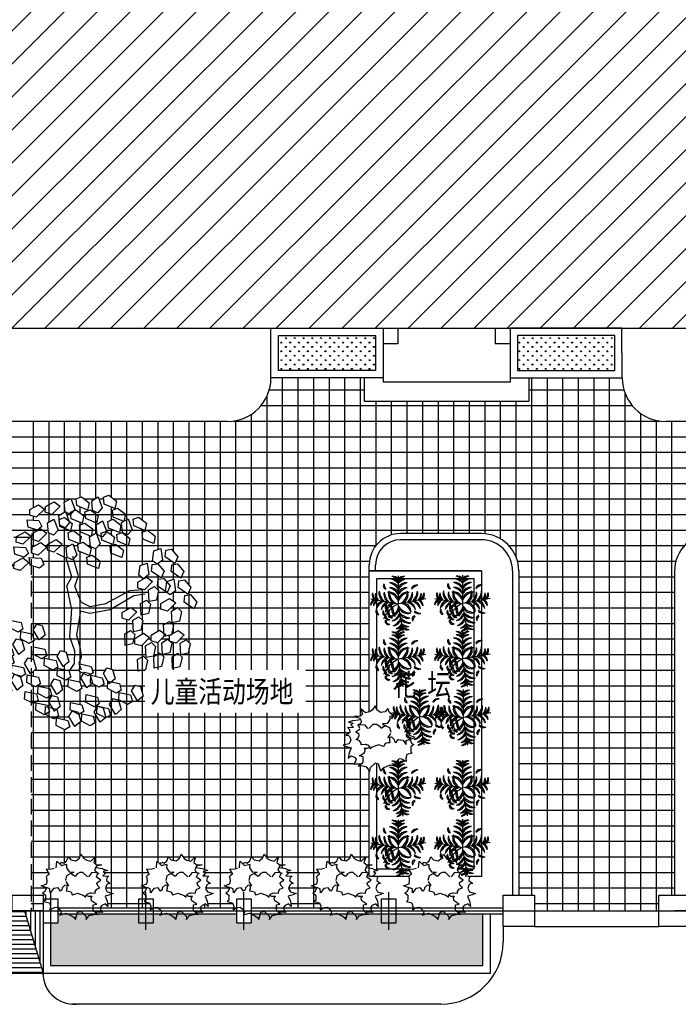
# Model space of a CAD drawing. Extents: x 424517 to 577137, y -457430 to -373430.
# Drawn here: x 524206 to 534779, y -446685 to -430869 of the extents above; entities that cross this region are included whole.
import ezdxf

# ---------------------------------------------------------------- set-up
doc = ezdxf.new("R2010")
doc.units = 0
doc.header["$LTSCALE"] = 500
doc.header["$MEASUREMENT"] = 0
doc.linetypes.add('DASH', pattern=[0.35, 0.25, -0.1])
doc.layers.get('0').update_dxf_attribs({"linetype": 'CONTINUOUS'})
for name, color, linetype in [('GROUND', 4, 'CONTINUOUS'), ('PUB_TEXT', 7, 'CONTINUOUS'), ('STAIR', 4, 'CONTINUOUS'), ('WALL', 2, 'CONTINUOUS')]:
    doc.layers.add(name, color=color, linetype=linetype)
doc.styles.add('-宋体', font='SimSun.ttf', dxfattribs={"width": 0.8})
doc.styles.add('DIM', font='txt')

# ---------------------------------------------------------------- blocks, each defined once
blk = doc.blocks.new('A$C71867AE6')
at = {"color": 60}
for p, q in [((1823, 3479), (1944, 3483)), ((1944, 3483), (1919, 3297)), ((710, 3286), (833, 3386)), ((941, 3333), (832, 3180)), ((833, 3386), (941, 3333)), ((948, 3377), (1070, 3477)), ((960, 3286), (948, 3377)), ((1179, 3424), (1069, 3272)), ((1070, 3477), (1179, 3424)), ((1763, 3333), (1823, 3479)), ((1817, 3259), (1763, 3333)), ((1973, 3337), (2015, 3439)), ((2092, 3192), (1973, 3337)), ((2015, 3439), (2106, 3427)), ((2106, 3427), (2171, 3283)), ((2175, 3286), (2235, 3432)), ((2235, 3432), (2356, 3437)), ((2356, 3437), (2331, 3250)), ((2385, 3290), (2426, 3392)), ((2426, 3392), (2517, 3380)), ((2446, 3230), (2507, 3376)), ((2507, 3376), (2628, 3380)), ((2517, 3380), (2583, 3237)), ((2628, 3380), (2603, 3194)), ((2656, 3234), (2698, 3335)), ((2698, 3335), (2789, 3324)), ((2789, 3324), (2854, 3180)), ((723, 3195), (710, 3286)), ((832, 3180), (723, 3195)), ((938, 3098), (1060, 3198)), ((1069, 3272), (960, 3286)), ((1060, 3198), (1169, 3145)), ((1175, 3189), (1298, 3290)), ((1188, 3098), (1175, 3189)), ((1406, 3237), (1297, 3084)), ((1298, 3290), (1406, 3237)), ((1412, 3067), (1534, 3168)), ((1534, 3168), (1643, 3115)), ((1919, 3297), (1817, 3259)), ((2000, 3084), (2042, 3186)), ((2042, 3186), (2133, 3174)), ((2171, 3283), (2092, 3192)), ((2133, 3174), (2199, 3031)), ((2228, 3212), (2175, 3286)), ((2331, 3250), (2228, 3212)), ((2504, 3145), (2385, 3290)), ((2500, 3155), (2446, 3230)), ((2603, 3194), (2500, 3155)), ((2583, 3237), (2504, 3145)), ((2775, 3089), (2656, 3234)), ((2854, 3180), (2775, 3089)), ((2806, 3033), (2866, 3178)), ((2866, 3178), (2987, 3183)), ((2987, 3183), (2962, 2997)), ((698, 3115), (884, 3139)), ((733, 3000), (698, 3115)), ((884, 3139), (948, 3050)), ((948, 3050), (890, 2979)), ((951, 3007), (938, 3098)), ((1059, 2992), (951, 3007)), ((1169, 3145), (1059, 2992)), ((1175, 2976), (1297, 3076)), ((1297, 3084), (1188, 3098)), ((1406, 3023), (1296, 2870)), ((1297, 3076), (1406, 3023)), ((1424, 2977), (1412, 3067)), ((1643, 3115), (1533, 2962)), ((2120, 2939), (2000, 3084)), ((2199, 3031), (2120, 2939)), ((2412, 3037), (2454, 3139)), ((2531, 2892), (2412, 3037)), ((2454, 3139), (2545, 3128)), ((2545, 3128), (2611, 2984)), ((2684, 2981), (2726, 3083)), ((2726, 3083), (2817, 3071)), ((2859, 2958), (2806, 3033)), ((2817, 3071), (2882, 2927)), ((3015, 3037), (3057, 3138)), ((3135, 2892), (3015, 3037)), ((3057, 3138), (3148, 3127)), ((3148, 3127), (3214, 2983)), ((211, 2828), (319, 2883)), ((319, 2883), (374, 2703)), ((500, 2797), (622, 2897)), ((622, 2897), (731, 2844)), ((890, 2979), (733, 3000)), ((737, 2889), (859, 2989)), ((750, 2798), (737, 2889)), ((859, 2989), (968, 2936)), ((968, 2936), (859, 2784)), ((925, 2927), (1112, 2951)), ((961, 2812), (925, 2927)), ((1112, 2951), (1175, 2862)), ((1175, 2862), (1117, 2791)), ((1187, 2885), (1175, 2976)), ((1296, 2870), (1187, 2885)), ((1533, 2962), (1424, 2977)), ((1947, 2835), (2007, 2981)), ((2007, 2981), (2128, 2986)), ((2128, 2986), (2103, 2800)), ((2157, 2840), (2199, 2941)), ((2199, 2941), (2290, 2930)), ((2290, 2930), (2355, 2786)), ((2611, 2984), (2531, 2892)), ((2803, 2836), (2684, 2981)), ((2882, 2927), (2803, 2836)), ((2962, 2997), (2859, 2958)), ((3043, 2784), (3085, 2885)), ((3085, 2885), (3176, 2874)), ((3214, 2983), (3135, 2892)), ((3176, 2874), (3241, 2730)), ((216, 2671), (211, 2828)), ((374, 2703), (296, 2625)), ((512, 2706), (500, 2797)), ((621, 2692), (512, 2706)), ((731, 2844), (621, 2692)), ((859, 2784), (750, 2798)), ((1117, 2791), (961, 2812)), ((1162, 2805), (1348, 2829)), ((1197, 2690), (1162, 2805)), ((1354, 2669), (1197, 2690)), ((1316, 2617), (1438, 2717)), ((1348, 2829), (1412, 2740)), ((1412, 2740), (1354, 2669)), ((1438, 2717), (1547, 2664)), ((2001, 2761), (1947, 2835)), ((2103, 2800), (2001, 2761)), ((2276, 2694), (2157, 2840)), ((2271, 2666), (2332, 2812)), ((2355, 2786), (2276, 2694)), ((2332, 2812), (2452, 2817)), ((2452, 2817), (2428, 2631)), ((2481, 2671), (2523, 2772)), ((2523, 2772), (2614, 2761)), ((2614, 2761), (2679, 2617)), ((2911, 2638), (2971, 2784)), ((2971, 2784), (3092, 2789)), ((3162, 2639), (3043, 2784)), ((3092, 2789), (3067, 2603)), ((3121, 2642), (3162, 2744)), ((3162, 2744), (3253, 2733)), ((3241, 2730), (3162, 2639)), ((3253, 2733), (3319, 2589)), ((140, 2584), (248, 2639)), ((146, 2426), (140, 2584)), ((296, 2625), (216, 2671)), ((248, 2639), (303, 2459)), ((487, 2627), (673, 2651)), ((523, 2511), (487, 2627)), ((673, 2651), (737, 2561)), ((737, 2561), (679, 2490)), ((1078, 2525), (1201, 2625)), ((1309, 2572), (1200, 2420)), ((1201, 2625), (1309, 2572)), ((1328, 2526), (1316, 2617)), ((1547, 2664), (1437, 2511)), ((2184, 2587), (2226, 2688)), ((2304, 2442), (2184, 2587)), ((2226, 2688), (2317, 2677)), ((2325, 2592), (2271, 2666)), ((2383, 2533), (2304, 2442)), ((2308, 2428), (2343, 2531)), ((2317, 2677), (2383, 2533)), ((2428, 2631), (2325, 2592)), ((2600, 2526), (2481, 2671)), ((2679, 2617), (2600, 2526)), ((2718, 2451), (2778, 2596)), ((2778, 2596), (2899, 2601)), ((2899, 2601), (2874, 2415)), ((2965, 2564), (2911, 2638)), ((2928, 2455), (2970, 2556)), ((3067, 2603), (2965, 2564)), ((2970, 2556), (3061, 2545)), ((3061, 2545), (3126, 2401)), ((3240, 2497), (3121, 2642)), ((3319, 2589), (3240, 2497)), ((226, 2381), (146, 2426)), ((303, 2459), (226, 2381)), ((274, 2313), (368, 2476)), ((368, 2476), (477, 2472)), ((386, 2359), (494, 2413)), ((499, 2383), (387, 2271)), ((477, 2472), (499, 2383)), ((494, 2413), (549, 2234)), ((679, 2490), (523, 2511)), ((579, 2300), (701, 2400)), ((701, 2400), (810, 2347)), ((816, 2392), (938, 2492)), ((828, 2301), (816, 2392)), ((1047, 2439), (937, 2286)), ((938, 2492), (1047, 2439)), ((1066, 2355), (1252, 2378)), ((1091, 2434), (1078, 2525)), ((1200, 2420), (1091, 2434)), ((1252, 2378), (1316, 2289)), ((1437, 2511), (1328, 2526)), ((2220, 2372), (2308, 2428)), ((2238, 2221), (2369, 2381)), ((2369, 2381), (2518, 2428)), ((2509, 2418), (2550, 2519)), ((2628, 2273), (2509, 2418)), ((2550, 2519), (2642, 2508)), ((2642, 2508), (2707, 2364)), ((2772, 2376), (2718, 2451)), ((2874, 2415), (2772, 2376)), ((3047, 2310), (2928, 2455)), ((3126, 2401), (3047, 2310)), ((3148, 2390), (3190, 2491)), ((3267, 2244), (3148, 2390)), ((3190, 2491), (3281, 2480)), ((3281, 2480), (3347, 2336)), ((70, 2312), (178, 2367)), ((76, 2154), (70, 2312)), ((178, 2367), (233, 2187)), ((387, 2271), (274, 2313)), ((392, 2201), (386, 2359)), ((549, 2234), (472, 2156)), ((591, 2209), (579, 2300)), ((810, 2347), (700, 2194)), ((937, 2286), (828, 2301)), ((1101, 2239), (1066, 2355)), ((1258, 2218), (1101, 2239)), ((1316, 2289), (1258, 2218)), ((2054, 2043), (2142, 2250)), ((2142, 2250), (2220, 2372)), ((2159, 1996), (2238, 2221)), ((2359, 2159), (2419, 2305)), ((2419, 2305), (2540, 2310)), ((2540, 2310), (2515, 2124)), ((2569, 2164), (2610, 2265)), ((2610, 2265), (2701, 2254)), ((2707, 2364), (2628, 2273)), ((2701, 2254), (2767, 2110)), ((2955, 2202), (2997, 2303)), ((2997, 2303), (3088, 2292)), ((3088, 2292), (3154, 2148)), ((3347, 2336), (3267, 2244)), ((0, 2068), (108, 2122)), ((6, 1910), (0, 2068)), ((156, 2109), (76, 2154)), ((108, 2122), (163, 1943)), ((233, 2187), (156, 2109)), ((315, 2114), (423, 2169)), ((321, 1957), (315, 2114)), ((472, 2156), (392, 2201)), ((423, 2169), (478, 1990)), ((566, 2129), (752, 2153)), ((602, 2014), (566, 2129)), ((700, 2194), (591, 2209)), ((752, 2153), (816, 2064)), ((816, 2064), (758, 1993)), ((941, 2015), (775, 2128)), ((941, 2118), (783, 2212)), ((1379, 2062), (941, 2118)), ((1668, 1902), (1379, 2062)), ((2412, 2085), (2359, 2159)), ((2515, 2124), (2412, 2085)), ((2688, 2019), (2569, 2164)), ((2767, 2110), (2688, 2019)), ((2841, 1925), (2901, 2071)), ((2901, 2071), (3022, 2075)), ((3075, 2057), (2955, 2202)), ((3022, 2075), (2997, 1889)), ((3154, 2148), (3075, 2057)), ((3174, 2000), (3234, 2146)), ((3234, 2146), (3355, 2150)), ((3355, 2150), (3330, 1964)), ((3383, 2004), (3425, 2106)), ((3425, 2106), (3516, 2094)), ((3516, 2094), (3582, 1950)), ((86, 1865), (6, 1910)), ((163, 1943), (86, 1865)), ((134, 1796), (227, 1959)), ((227, 1959), (337, 1956)), ((401, 1911), (321, 1957)), ((337, 1956), (359, 1867)), ((478, 1990), (401, 1911)), ((449, 1843), (543, 2006)), ((543, 2006), (653, 2003)), ((674, 1914), (563, 1802)), ((758, 1993), (602, 2014)), ((653, 2003), (674, 1914)), ((1370, 1940), (941, 2015)), ((1607, 1818), (1370, 1940)), ((1765, 1780), (1668, 1902)), ((1765, 1780), (2054, 2043)), ((2019, 1846), (2159, 1996)), ((2596, 1911), (2638, 2012)), ((2715, 1766), (2596, 1911)), ((2638, 2012), (2729, 2001)), ((2729, 2001), (2795, 1857)), ((2894, 1850), (2841, 1925)), ((3050, 1929), (3092, 2031)), ((3170, 1784), (3050, 1929)), ((3092, 2031), (3183, 2019)), ((3227, 1925), (3174, 2000)), ((3183, 2019), (3249, 1875)), ((3330, 1964), (3227, 1925)), ((3503, 1859), (3383, 2004)), ((3582, 1950), (3503, 1859)), ((247, 1755), (134, 1796)), ((359, 1867), (247, 1755)), ((563, 1802), (449, 1843)), ((1668, 1677), (1607, 1818)), ((1852, 1658), (2019, 1846)), ((2795, 1857), (2715, 1766)), ((2997, 1889), (2894, 1850)), ((3078, 1676), (3120, 1778)), ((3120, 1778), (3211, 1766)), ((3249, 1875), (3170, 1784)), ((3211, 1766), (3276, 1622)), ((3411, 1751), (3453, 1853)), ((3530, 1606), (3411, 1751)), ((3453, 1853), (3544, 1841)), ((3544, 1841), (3609, 1697)), ((79, 1584), (173, 1660)), ((118, 1431), (79, 1584)), ((173, 1660), (265, 1496)), ((1668, 1677), (1590, 1414)), ((1852, 1658), (1686, 1329)), ((2394, 1587), (2454, 1733)), ((2447, 1512), (2394, 1587)), ((2454, 1733), (2575, 1737)), ((2575, 1737), (2550, 1551)), ((2604, 1591), (2645, 1692)), ((2723, 1446), (2604, 1591)), ((2645, 1692), (2736, 1681)), ((2736, 1681), (2802, 1537)), ((2797, 1568), (2857, 1714)), ((2857, 1714), (2978, 1718)), ((2978, 1718), (2953, 1532)), ((3007, 1572), (3048, 1674)), ((3048, 1674), (3139, 1662)), ((3197, 1531), (3078, 1676)), ((3139, 1662), (3205, 1519)), ((3276, 1622), (3197, 1531)), ((3609, 1697), (3530, 1606)), ((206, 1404), (118, 1431)), ((265, 1496), (206, 1404)), ((421, 1359), (515, 1435)), ((515, 1435), (606, 1271)), ((622, 1443), (716, 1519)), ((661, 1290), (622, 1443)), ((716, 1519), (808, 1355)), ((1025, 1349), (1119, 1425)), ((1119, 1425), (1211, 1261)), ((2550, 1551), (2447, 1512)), ((2631, 1338), (2673, 1440)), ((2673, 1440), (2764, 1428)), ((2802, 1537), (2723, 1446)), ((2764, 1428), (2830, 1284)), ((2850, 1494), (2797, 1568)), ((2953, 1532), (2850, 1494)), ((3126, 1427), (3007, 1572)), ((3205, 1519), (3126, 1427)), ((62, 1330), (156, 1406)), ((101, 1177), (62, 1330)), ((156, 1406), (248, 1242)), ((250, 1093), (307, 1272)), ((307, 1272), (415, 1292)), ((415, 1292), (455, 1210)), ((460, 1206), (421, 1359)), ((606, 1271), (547, 1178)), ((605, 1189), (699, 1265)), ((749, 1263), (661, 1290)), ((699, 1265), (791, 1102)), ((808, 1355), (749, 1263)), ((1064, 1196), (1025, 1349)), ((1441, 1320), (1318, 1020)), ((1590, 1414), (1441, 1320)), ((1686, 1329), (1537, 1264)), ((2750, 1193), (2631, 1338)), ((2830, 1284), (2750, 1193)), ((3034, 1319), (3076, 1421)), ((3153, 1174), (3034, 1319)), ((3076, 1421), (3167, 1409)), ((3233, 1266), (3153, 1174)), ((3167, 1409), (3233, 1266)), ((189, 1150), (101, 1177)), ((248, 1242), (189, 1150)), ((455, 1210), (370, 1077)), ((404, 1105), (497, 1181)), ((547, 1178), (460, 1206)), ((497, 1181), (589, 1017)), ((644, 1036), (605, 1189)), ((793, 953), (850, 1131)), ((850, 1131), (958, 1151)), ((958, 1151), (998, 1069)), ((1008, 1095), (1102, 1171)), ((1152, 1169), (1064, 1196)), ((1102, 1171), (1194, 1008)), ((1211, 1261), (1152, 1169)), ((1537, 1264), (1423, 973)), ((237, 1011), (331, 1087)), ((276, 858), (237, 1011)), ((370, 1077), (250, 1093)), ((331, 1087), (422, 923)), ((443, 952), (404, 1105)), ((530, 925), (443, 952)), ((589, 1017), (530, 925)), ((592, 868), (649, 1047)), ((732, 1009), (644, 1036)), ((649, 1047), (757, 1067)), ((797, 984), (711, 851)), ((791, 1102), (732, 1009)), ((757, 1067), (797, 984)), ((913, 936), (793, 953)), ((998, 1069), (913, 936)), ((1047, 942), (1008, 1095)), ((1194, 1008), (1135, 915)), ((1196, 859), (1253, 1038)), ((1253, 1038), (1361, 1058)), ((1401, 975), (1316, 842)), ((1361, 1058), (1401, 975)), ((1423, 973), (1493, 822)), ((220, 757), (313, 833)), ((363, 831), (276, 858)), ((313, 833), (405, 670)), ((422, 923), (363, 831)), ((711, 851), (592, 868)), ((596, 758), (690, 834)), ((690, 834), (782, 670)), ((797, 870), (891, 947)), ((836, 717), (797, 870)), ((891, 947), (983, 783)), ((1017, 852), (1111, 928)), ((1056, 699), (1017, 852)), ((1135, 915), (1047, 942)), ((1111, 928), (1202, 764)), ((1316, 842), (1196, 859)), ((1739, 725), (1764, 831)), ((1764, 831), (1856, 834)), ((1856, 834), (1943, 703)), ((259, 604), (220, 757)), ((405, 670), (346, 577)), ((408, 521), (465, 699)), ((465, 699), (573, 719)), ((613, 637), (527, 504)), ((573, 719), (613, 637)), ((635, 605), (596, 758)), ((782, 670), (723, 577)), ((780, 617), (874, 693)), ((924, 690), (836, 717)), ((874, 693), (966, 529)), ((983, 783), (924, 690)), ((999, 598), (1093, 674)), ((1143, 671), (1056, 699)), ((1093, 674), (1185, 510)), ((1202, 764), (1143, 671)), ((1330, 759), (1517, 776)), ((1362, 642), (1330, 759)), ((1518, 616), (1362, 642)), ((1517, 776), (1578, 685)), ((1578, 685), (1518, 616)), ((1555, 640), (1742, 658)), ((1587, 524), (1555, 640)), ((1880, 600), (1739, 725)), ((1742, 658), (1803, 567)), ((1943, 703), (1880, 600)), ((1935, 655), (2122, 673)), ((1966, 539), (1935, 655)), ((2122, 673), (2183, 582)), ((2344, 621), (2369, 728)), ((2369, 728), (2461, 731)), ((2461, 731), (2548, 600)), ((346, 577), (259, 604)), ((527, 504), (408, 521)), ((579, 504), (673, 580)), ((618, 351), (579, 504)), ((723, 577), (635, 605)), ((673, 580), (764, 416)), ((819, 464), (780, 617)), ((966, 529), (907, 436)), ((968, 380), (1025, 559)), ((1038, 445), (999, 598)), ((1025, 559), (1133, 579)), ((1173, 496), (1088, 363)), ((1185, 510), (1126, 418)), ((1133, 579), (1173, 496)), ((1187, 361), (1245, 540)), ((1245, 540), (1353, 560)), ((1392, 477), (1307, 344)), ((1353, 560), (1392, 477)), ((1418, 468), (1605, 486)), ((1743, 498), (1587, 524)), ((1605, 486), (1666, 394)), ((1803, 567), (1743, 498)), ((1827, 434), (1852, 541)), ((1852, 541), (1944, 544)), ((1944, 544), (2031, 412)), ((2122, 513), (1966, 539)), ((2183, 582), (2122, 513)), ((2160, 537), (2347, 555)), ((2192, 420), (2160, 537)), ((2484, 497), (2344, 621)), ((2347, 555), (2408, 463)), ((2548, 600), (2484, 497)), ((705, 324), (618, 351)), ((764, 416), (705, 324)), ((767, 267), (824, 446)), ((907, 436), (819, 464)), ((824, 446), (932, 466)), ((972, 383), (887, 250)), ((932, 466), (972, 383)), ((1088, 363), (968, 380)), ((1126, 418), (1038, 445)), ((1307, 344), (1187, 361)), ((1389, 227), (1414, 334)), ((1414, 334), (1506, 337)), ((1450, 351), (1418, 468)), ((1605, 325), (1450, 351)), ((1506, 337), (1593, 205)), ((1666, 394), (1605, 325)), ((1643, 349), (1830, 367)), ((1675, 233), (1643, 349)), ((1967, 309), (1827, 434)), ((1830, 367), (1891, 276)), ((2031, 412), (1967, 309)), ((2049, 336), (2236, 354)), ((2080, 220), (2049, 336)), ((2347, 394), (2192, 420)), ((2236, 354), (2297, 263)), ((2408, 463), (2347, 394)), ((2458, 302), (2483, 409)), ((2483, 409), (2575, 412)), ((2575, 412), (2662, 280)), ((887, 250), (767, 267)), ((980, 261), (1167, 279)), ((1011, 144), (980, 261)), ((1167, 279), (1228, 187)), ((1228, 187), (1167, 118)), ((1205, 143), (1392, 161)), ((1529, 103), (1389, 227)), ((1392, 161), (1453, 69)), ((1593, 205), (1529, 103)), ((1831, 207), (1675, 233)), ((1891, 276), (1831, 207)), ((2236, 193), (2080, 220)), ((2297, 263), (2236, 193)), ((2274, 218), (2461, 236)), ((2306, 101), (2274, 218)), ((2598, 178), (2458, 302)), ((2461, 236), (2522, 144)), ((2662, 280), (2598, 178)), ((1167, 118), (1011, 144)), ((1237, 26), (1205, 143)), ((1392, 0), (1237, 26)), ((1453, 69), (1392, 0)), ((2461, 75), (2306, 101)), ((2522, 144), (2461, 75))]:
    blk.add_line(p, q, dxfattribs=at)
at = {"color": 60, "width": 0.8, "flags": 9}
for tag in ['XSIZE', 'YSIZE']:
    blk.add_attdef(tag, (1765, 1780), '', height=0.5, dxfattribs=at)
at = {"color": 60, "style": 'DIM', "flags": 1}
for tag in ['YVALUE', 'XVALUE']:
    blk.add_attdef(tag, (1765, 1780), '', height=0.02, dxfattribs=at)
blk = doc.blocks.new('A$C7F784DA4')
at = {"color": 60}
for p, q in [((411, 944), (440, 1008)), ((440, 1008), (481, 959)), ((481, 959), (560, 944)), ((560, 944), (616, 990)), ((616, 990), (641, 1051)), ((641, 1051), (689, 982)), ((689, 982), (735, 957)), ((735, 957), (799, 939)), ((799, 939), (873, 1007)), ((873, 1007), (846, 918)), ((83, 811), (168, 814)), ((168, 814), (211, 826)), ((243, 833), (252, 936)), ((255, 939), (327, 870)), ((303, 888), (327, 923)), ((327, 870), (387, 888)), ((330, 923), (368, 908)), ((368, 908), (411, 944)), ((387, 888), (410, 884)), ((410, 884), (407, 831)), ((407, 831), (450, 770)), ((407, 831), (407, 831)), ((416, 898), (416, 898)), ((846, 918), (880, 888)), ((889, 857), (861, 801)), ((861, 801), (885, 765)), ((989, 819), (879, 832)), ((880, 888), (923, 883)), ((976, 883), (889, 857)), ((923, 883), (976, 883)), ((989, 819), (1070, 790)), ((96, 661), (86, 692)), ((100, 625), (96, 661)), ((411, 703), (393, 630)), ((459, 729), (411, 703)), ((450, 770), (526, 765)), ((526, 765), (459, 729)), ((502, 724), (488, 729)), ((536, 698), (502, 724)), ((555, 698), (536, 698)), ((579, 734), (555, 698)), ((622, 760), (579, 734)), ((674, 760), (622, 760)), ((746, 688), (674, 760)), ((813, 750), (765, 688)), ((875, 755), (813, 750)), ((928, 744), (875, 755)), ((885, 765), (928, 744)), ((889, 688), (913, 744)), ((959, 633), (890, 680)), ((900, 599), (959, 633)), ((1057, 671), (1050, 627)), ((1079, 696), (1057, 671)), ((0, 543), (91, 574)), ((62, 522), (0, 543)), ((86, 507), (57, 446)), ((115, 507), (62, 522)), ((91, 574), (100, 625)), ((144, 497), (115, 507)), ((148, 430), (144, 497)), ((201, 502), (148, 430)), ((273, 512), (201, 502)), ((201, 502), (201, 502)), ((273, 512), (273, 512)), ((311, 456), (273, 512)), ((335, 481), (311, 456)), ((339, 512), (335, 481)), ((383, 553), (339, 512)), ((440, 543), (383, 553)), ((396, 611), (440, 543)), ((416, 502), (406, 461)), ((416, 538), (416, 502)), ((440, 543), (440, 543)), ((870, 451), (894, 492)), ((894, 492), (918, 502)), ((899, 574), (899, 594)), ((918, 538), (899, 574)), ((947, 512), (918, 538)), ((918, 502), (947, 512)), ((1052, 555), (1034, 502)), ((1034, 502), (1063, 445)), ((1050, 627), (1112, 580)), ((1079, 582), (1052, 555)), ((1112, 580), (1079, 582)), ((57, 446), (24, 430)), ((24, 430), (72, 394)), ((72, 394), (72, 338)), ((72, 338), (72, 312)), ((406, 461), (440, 456)), ((440, 456), (483, 446)), ((483, 446), (502, 399)), ((502, 399), (526, 405)), ((526, 405), (559, 415)), ((559, 415), (588, 425)), ((588, 425), (689, 389)), ((689, 389), (722, 364)), ((722, 364), (727, 394)), ((727, 394), (746, 415)), ((765, 374), (732, 389)), ((746, 415), (794, 430)), ((770, 374), (765, 374)), ((822, 374), (770, 374)), ((794, 430), (803, 430)), ((803, 430), (870, 425)), ((803, 353), (822, 374)), ((803, 333), (803, 353)), ((813, 302), (803, 333)), ((870, 425), (870, 451)), ((1101, 401), (1028, 380)), ((1028, 380), (1061, 298)), ((1063, 445), (1156, 422)), ((1156, 422), (1101, 401)), ((72, 312), (48, 292)), ((48, 292), (134, 271)), ((134, 271), (153, 215)), ((153, 215), (144, 164)), ((144, 159), (215, 195)), ((144, 164), (144, 159)), ((215, 195), (258, 200)), ((258, 200), (287, 174)), ((287, 174), (325, 133)), ((875, 261), (813, 302)), ((837, 236), (894, 251)), ((837, 159), (837, 236)), ((841, 143), (837, 159)), ((894, 251), (875, 261)), ((977, 226), (949, 197)), ((949, 197), (963, 149)), ((1034, 252), (977, 226)), ((1075, 214), (1034, 252)), ((1061, 298), (1075, 214)), ((320, 102), (301, 72)), ((301, 72), (349, 87)), ((325, 133), (320, 102)), ((349, 87), (406, 102)), ((406, 102), (502, 56)), ((406, 102), (406, 102)), ((502, 56), (531, 36)), ((531, 36), (555, 5)), ((555, 5), (588, 118)), ((588, 118), (646, 133)), ((646, 133), (722, 56)), ((722, 0), (775, 67)), ((722, 56), (732, 10)), ((732, 10), (722, 0)), ((775, 67), (865, 87)), ((904, 87), (841, 143)), ((865, 87), (918, 82)), ((892, 123), (877, 119)), ((959, 121), (892, 123)), ((918, 82), (904, 87)), ((989, 117), (959, 121)), ((963, 149), (989, 117))]:
    blk.add_line(p, q, dxfattribs=at)
at = {"color": 60, "flags": 128}
for points in [[(83, 811), (130, 733), (92, 699)], [(1070, 790), (997, 774), (1034, 746), (991, 705), (1088, 699)]]:
    blk.add_lwpolyline(points, dxfattribs=at)
at = {"color": 60, "width": 0.8, "flags": 9}
for tag, p in [('XSIZE', (540, 702)), ('YSIZE', (755, 686)), ('XSIZE', (431, 567)), ('YSIZE', (737, 385))]:
    blk.add_attdef(tag, p, '', height=0.2, dxfattribs=at)
blk = doc.blocks.new('A$C4D9B4763')
at = {"color": 20}
for p in [(448, 898), (5, 526), (891, 526), (526, 5)]:
    blk.add_line(p, (448, 448), dxfattribs=at)
for centre, radius, start, end in [((364, 783), 104, 36.29, 99.6243), ((280, 662), 234, 44.0763, 73.3794), ((364, 734), 104, 36.29, 99.6243), ((280, 612), 234, 44.0763, 73.3794), ((531, 783), 104, 80.3757, 143.71), ((616, 662), 234, 106.6206, 135.9237), ((531, 734), 104, 80.3757, 143.71), ((616, 612), 234, 106.6206, 135.9237), ((280, 610), 144, 164.6063, 234.7511), ((381, 669), 241, 184.9634, 228.6288), ((259, 732), 51.8, 139.742, 258.7475), ((360, 596), 144, 164.6063, 234.7511), ((329, 773), 113, 184.618, 228.2106), ((462, 655), 241, 184.9634, 228.6288), ((430, 592), 140, 156.3654, 256.5741), ((514, 637), 212, 176.8122, 238.3335), ((318, 642), 144, 25.2489, 95.3937), ((242, 552), 241, 31.3712, 75.0366), ((318, 560), 144, 25.2489, 95.3937), ((242, 470), 241, 31.3712, 75.0366), ((578, 642), 144, 84.6063, 154.7511), ((654, 552), 241, 104.9634, 148.6288), ((578, 560), 144, 84.6063, 154.7511), ((654, 470), 241, 104.9634, 148.6288), ((382, 637), 212, 301.6665, 3.1878), ((465, 592), 140, 283.4259, 23.6346), ((434, 655), 241, 311.3712, 355.0366), ((535, 596), 144, 305.2489, 15.3937), ((746, 643), 104, 80.3757, 143.71), ((830, 521), 234, 106.6206, 135.9237), ((514, 669), 241, 311.3712, 355.0366), ((616, 610), 144, 305.2489, 15.3937), ((104, 424), 104, 116.29, 179.6243), ((209, 320), 234, 124.0763, 153.3794), ((133, 589), 104, 160.3757, 223.71), ((267, 650), 234, 186.6206, 215.9237), ((152, 415), 104, 116.29, 179.6243), ((257, 311), 234, 124.0763, 153.3794), ((181, 580), 104, 160.3757, 223.71), ((315, 642), 234, 186.6206, 215.9237), ((234, 354), 144, 105.2489, 175.3937), ((310, 263), 241, 111.3712, 155.0366), ((315, 339), 144, 105.2489, 175.3937), ((309, 490), 140, 3.4259, 103.6346), ((251, 416), 212, 21.6665, 83.1878), ((361, 431), 50.7, 114.2257, 255.1279), ((401, 443), 70.2, 150.4398, 228.6694), ((587, 490), 140, 76.3654, 176.5741), ((645, 416), 212, 96.8122, 158.3335), ((581, 339), 144, 4.6063, 74.7511), ((586, 263), 241, 24.9634, 68.6288), ((661, 354), 144, 4.6063, 74.7511), ((580, 642), 234, 324.0763, 353.3794), ((639, 311), 234, 26.6206, 55.9237), ((715, 580), 104, 316.29, 19.6243), ((744, 415), 104, 0.3757, 63.71), ((627, 650), 234, 324.0763, 353.3794), ((762, 588), 104, 316.29, 19.6243), ((140, 321), 51.8, 139.742, 258.7475), ((210, 361), 113, 184.618, 228.2106), ((390, 249), 241, 111.3712, 155.0366), ((248, 304), 51.8, 139.742, 258.7475), ((318, 345), 113, 184.618, 228.2106), ((657, 9), 486, 115.4772, 156.6585), ((316, 389), 78.2, 144.9865, 244.4034), ((382, 319), 140, 83.4259, 183.6346), ((445, 248), 212, 101.6665, 163.1878), ((475, 463), 225, 187.5759, 215.8942), ((345, 287), 68.9, 138.8744, 278.9763), ((405, 320), 112, 173.7536, 244.097), ((248, 446), 212, 286.8122, 348.3335), ((318, 383), 140, 266.3654, 6.5741), ((458, 347), 117, 161.4477, 239.3672), ((733, 426), 380, 185.4007, 208.139), ((592, 431), 140, 193.4259, 293.6346), ((636, 514), 212, 211.6665, 273.1878), ((450, 248), 212, 16.8122, 78.3335), ((513, 319), 140, 356.3654, 96.5741), ((505, 249), 241, 24.9634, 68.6288), ((838, 526), 234, 234.0763, 263.3794), ((777, 392), 104, 226.29, 289.6243), ((286, 238), 51.3, 167.0577, 302.8533), ((286, 165), 51.3, 167.0577, 302.8533), ((315, 267), 72, 185.1845, 268.654), ((315, 194), 72, 185.1845, 268.654), ((249, 391), 241, 294.9634, 338.6288), ((339, 315), 144, 274.6063, 344.7511), ((263, 310), 241, 294.9634, 338.6288), ((353, 235), 144, 274.6063, 344.7511), ((654, 462), 241, 221.3712, 265.0366), ((595, 360), 144, 215.2489, 285.3937), ((669, 381), 241, 221.3712, 265.0366), ((610, 280), 144, 215.2489, 285.3937), ((721, 204), 51.8, 101.2525, 220.258), ((791, 163), 113, 131.7894, 175.382), ((311, 257), 234, 296.6206, 325.9237), ((415, 152), 104, 270.3757, 333.71), ((319, 209), 234, 296.6206, 325.9237), ((423, 104), 104, 270.3757, 333.71), ((642, 316), 234, 234.0763, 263.3794), ((580, 181), 104, 226.29, 289.6243), ((650, 267), 234, 234.0763, 263.3794), ((588, 133), 104, 226.29, 289.6243)]:
    blk.add_arc(centre, radius, start, end, dxfattribs=at)
at = {"color": 20, "width": 0.8, "flags": 9}
for tag in ['XSIZE', 'YSIZE']:
    blk.add_attdef(tag, (502, 433), '', height=0.5, dxfattribs=at)

msp = doc.modelspace()

# ---------------------------------------------------------------- hatches: boundary and pattern name
h = msp.add_hatch()
h.set_pattern_fill('ANSI31', color=8, scale=3000, style=0)
h.set_pattern_definition([(45, (-16822.66, 48933.2), (-265.16504, 265.16504), [])])
h.paths.add_polyline_path([(538128.854, -427583.781), (535928.854, -427583.781), (535928.854, -426683.781), (522888.854, -426683.781), (522888.854, -430283.781), (521988.854, -430283.781), (521988.854, -435823.781), (535928.854, -435823.781), (535928.854, -434923.781), (538128.854, -434923.781)])
h = msp.add_hatch()
h.set_pattern_fill('GRASS', color=60, scale=100, style=0)
h.set_pattern_definition([(90, (996018.685, -51466.93), (70.710678, 70.710678), [18.75, -122.671356]), (135, (996018.68, -51466.93), (70.710678, 70.710678), [18.75, -81.25]), (45, (996018.68, -51466.93), (70.710678, -70.710678), [18.75, -81.25])])
h.paths.add_polyline_path([(528360.479, -436358.535), (528360.479, -435943.781), (529920.479, -435943.781), (529920.479, -436358.535)])
h.paths.add_polyline_path([(529920.479, -436358.535), (529920.479, -436503.781), (528360.479, -436503.781), (528360.479, -436358.535)])
h.paths.add_polyline_path([(533760.479, -435943.781), (533760.479, -436503.781), (532200.479, -436503.781), (532200.479, -435943.781)])
h = msp.add_hatch()
h.set_pattern_fill('LINE', color=8, scale=600, style=0)
h.set_pattern_definition([(0, (-27689.21, 26554.78), (0, 75), [])])
h.paths.add_polyline_path([(524581.85, -446183.781), (524285.778, -445183.781), (521334.924, -445183.781), (521084.925, -446183.781)])
h = msp.add_hatch()
h.set_pattern_fill('GRASS', color=60, scale=100, style=0)
h.set_pattern_definition([(90, (-27689.21, 26554.78), (-70.710678, 70.710678), [18.75, -122.671356]), (45, (-27689.21, 26554.78), (-70.710678, 70.710678), [18.75, -81.25]), (135, (-27689.21, 26554.78), (-70.710678, -70.710678), [18.75, -81.25])])
h.paths.add_polyline_path([(524824.925, -445233.778), (524824.925, -445373.781), (524701.85, -445373.781), (524701.85, -446063.781), (531642.575, -446063.781), (531642.575, -445233.778), (527926.27, -445233.778), (527926.27, -445373.781), (527686.27, -445373.781), (527686.27, -445233.778)])

# ---------------------------------------------------------------- linework, layer by layer
for p, q in [((528238.854, -436623.781), (528238.854, -436623.781)), ((533880.479, -436623.781), (533880.479, -436623.781)), ((529818.854, -439723.781), (529818.854, -439623.781)), ((529918.854, -439723.781), (529918.854, -439623.781)), ((524984.927, -439990.359), (524984.927, -439990.359)), ((524704.925, -445489.089), (524704.925, -444883.139)), ((526231.66, -445489.089), (526231.66, -444883.139)), ((527806.27, -445489.089), (527806.27, -444883.139)), ((530130.689, -445489.089), (530130.689, -444883.139)), ((521088.854, -445183.781), (524388.854, -445183.781)), ((524285.778, -445183.781), (524581.85, -446183.781)), ((524388.854, -445183.781), (542588.854, -445183.781)), ((524824.925, -445133.778), (527686.27, -445133.778)), ((524824.925, -445233.778), (527686.27, -445233.778)), ((527926.27, -445133.778), (531968.851, -445133.778)), ((527926.27, -445233.778), (531968.851, -445233.778)), ((536668.851, -445183.778), (534718.851, -445183.778)), ((532468.851, -445433.778), (534468.851, -445433.778)), ((521084.925, -446183.781), (524581.85, -446183.781)), ((524581.85, -446183.781), (524581.85, -446234.357))]:
    msp.add_line(p, q)
at = {"color": 8}
for p, q in [((528427.335, -441313.21), (528427.335, -436623.781)), ((528677.335, -441313.21), (528677.335, -436623.781)), ((528927.335, -444887.861), (528927.335, -436623.781)), ((529177.335, -444420.793), (529177.335, -436623.781)), ((529427.335, -442514.527), (529427.335, -436623.781)), ((529677.335, -442054.829), (529677.335, -436623.781)), ((532427.335, -444933.778), (532427.335, -436623.781)), ((532677.335, -445183.781), (532677.335, -436623.781)), ((532927.335, -445183.781), (532927.335, -436623.781)), ((533177.335, -445183.781), (533177.335, -436623.781)), ((533427.335, -445183.781), (533427.335, -436623.781)), ((533677.335, -445183.781), (533677.335, -436623.781)), ((528211.715, -436816.805), (529738.854, -436816.805)), ((532378.854, -436816.805), (533907.619, -436816.805)), ((528177.335, -441313.21), (528177.335, -436910.734)), ((529927.335, -439312.794), (529927.335, -436993.781)), ((530177.335, -439144.227), (530177.335, -436993.781)), ((530427.335, -439123.781), (530427.335, -436993.781)), ((530677.335, -439123.781), (530677.335, -436993.781)), ((530927.335, -439123.781), (530927.335, -436993.781)), ((531177.335, -439123.781), (531177.335, -436993.781)), ((531427.335, -439123.781), (531427.335, -436993.781)), ((531677.335, -439126.638), (531677.335, -436993.781)), ((531927.335, -439209.155), (531927.335, -436993.781)), ((532177.335, -439504.466), (532177.335, -436993.781)), ((533927.335, -445183.781), (533927.335, -436875.58)), ((528080.823, -437066.805), (534038.511, -437066.805)), ((524427.335, -438705.137), (524427.335, -437323.781)), ((524677.335, -438938.266), (524677.335, -437323.781)), ((524927.335, -438616.525), (524927.335, -437323.781)), ((525177.335, -438538.425), (525177.335, -437323.781)), ((525427.335, -438556.905), (525427.335, -437323.781)), ((525677.335, -438539.483), (525677.335, -437323.781)), ((525927.335, -440062.549), (525927.335, -437323.781)), ((526177.335, -438907.312), (526177.335, -437323.781)), ((526427.335, -439380.054), (526427.335, -437323.781)), ((526677.335, -439415.367), (526677.335, -437323.781)), ((526927.335, -439954.199), (526927.335, -437323.781)), ((527177.335, -441313.21), (527177.335, -437323.781)), ((527427.335, -441313.21), (527427.335, -437323.781)), ((527637.432, -437316.805), (534481.902, -437316.805)), ((527677.335, -441313.21), (527677.335, -437309.947)), ((527927.335, -441313.21), (527927.335, -437206.089)), ((534177.335, -445183.781), (534177.335, -437196.035)), ((534427.335, -445183.781), (534427.335, -437306.823)), ((534677.335, -444933.778), (534677.335, -437323.781)), ((521088.854, -437566.805), (542588.854, -437566.805)), ((521088.854, -437816.805), (542588.854, -437816.805)), ((521088.854, -438066.805), (542588.854, -438066.805)), ((521088.854, -438316.805), (542588.854, -438316.805)), ((521088.854, -438566.805), (525012.268, -438566.805)), ((525030.826, -438566.805), (525110.858, -438566.805)), ((525242.963, -438566.805), (525410.423, -438566.805)), ((525478.703, -438566.805), (525552.183, -438566.805)), ((525713.101, -438566.805), (542588.854, -438566.805)), ((524927.335, -438778.214), (524927.335, -438661.523)), ((525177.335, -438797.422), (525177.335, -438696.339)), ((525677.335, -438905.183), (525677.335, -438697.687)), ((521088.854, -438816.805), (524367.005, -438816.805)), ((524427.335, -438906.99), (524427.335, -438847.665)), ((524517.953, -438816.805), (524861.412, -438816.805)), ((524956.368, -438816.805), (525022.253, -438816.805)), ((525202.709, -438816.805), (542588.854, -438816.805)), ((525427.335, -439114.589), (525427.335, -438776.503)), ((521088.854, -439066.805), (524478.864, -439066.805)), ((524427.335, -439331.174), (524427.335, -439049.872)), ((524507.757, -439066.805), (524662.488, -439066.805)), ((524821.194, -439066.805), (524992.597, -439066.805)), ((524927.335, -441022.718), (524927.335, -439039.88)), ((525026.263, -439066.805), (525441.525, -439066.805)), ((525177.335, -439280.152), (525177.335, -438946.089)), ((525592.367, -439066.805), (525705.649, -439066.805)), ((525677.335, -439143.916), (525677.335, -439055.124)), ((525814.493, -439066.805), (526198.537, -439066.805)), ((526177.335, -439622.796), (526177.335, -439058.058)), ((526214.265, -439066.805), (542588.854, -439066.805)), ((524677.335, -441138.501), (524677.335, -439115.806)), ((524388.854, -439316.805), (524453.489, -439316.805)), ((524609.063, -439316.805), (525008.353, -439316.805)), ((525068.064, -439316.805), (525142.673, -439316.805)), ((525298.626, -439316.805), (525341.603, -439316.805)), ((525427.335, -440276.326), (525427.335, -439368.335)), ((525472.43, -439316.805), (529924.183, -439316.805)), ((525677.335, -440197.613), (525677.335, -439289.947)), ((532059.729, -439316.805), (534877.979, -439316.805)), ((524427.335, -439512.774), (524427.335, -439444.442)), ((525177.335, -440181.1), (525177.335, -439414.293)), ((524427.335, -440665.559), (524427.335, -439646.56)), ((524570.096, -439566.805), (525083.694, -439566.805)), ((525083.694, -439566.805), (526348.032, -439566.805)), ((526427.335, -439610.495), (526427.335, -439604.847)), ((526478.536, -439566.805), (526639.357, -439566.805)), ((526677.335, -439859.149), (526677.335, -439593.022)), ((526712, -439566.805), (529822.111, -439566.805)), ((532197.956, -439566.805), (534739.753, -439566.805)), ((524388.854, -439816.805), (525146.302, -439816.805)), ((525146.302, -439816.805), (526152.227, -439816.805)), ((526177.335, -439862.989), (526177.335, -439836.511)), ((526236.488, -439816.805), (526446.633, -439816.805)), ((526427.335, -440028.753), (526427.335, -439803.484)), ((526485.522, -439816.805), (529818.854, -439816.805)), ((532218.854, -439816.805), (534718.854, -439816.805)), ((524388.854, -440066.805), (525132.035, -440066.805)), ((525132.035, -440066.805), (525919.456, -440066.805)), ((525919.456, -440066.805), (526276.371, -440066.805)), ((525927.335, -440347.969), (525927.335, -440062.549)), ((526177.335, -440022.325), (526177.335, -440019.87)), ((526177.335, -440517.375), (526177.335, -440022.325)), ((526427.335, -440689.704), (526427.335, -440071.588)), ((526428.383, -440066.805), (526563.995, -440066.805)), ((526677.335, -440213.671), (526677.335, -440067.424)), ((526678.168, -440066.805), (526860.973, -440066.805)), ((526918.572, -440066.805), (529818.854, -440066.805)), ((526927.335, -440876.071), (526927.335, -440047.906)), ((532218.854, -440066.805), (534718.854, -440066.805)), ((524388.854, -440316.805), (525979.895, -440316.805)), ((525177.335, -441218.389), (525177.335, -440181.1)), ((525427.335, -441415.206), (525427.335, -440276.326)), ((525677.335, -441299.931), (525677.335, -440197.613)), ((525994.269, -440316.805), (526473.312, -440316.805)), ((526630.749, -440316.805), (526734.572, -440316.805)), ((526677.335, -440350.928), (526677.335, -440269.197)), ((526742.179, -440316.805), (529818.854, -440316.805)), ((532218.854, -440316.805), (534718.854, -440316.805)), ((524388.854, -440566.805), (526024.65, -440566.805)), ((525927.335, -445133.778), (525927.335, -440506.916)), ((526173.057, -440566.805), (526644.974, -440566.805)), ((526177.335, -440734.011), (526177.335, -440547.28)), ((526653.861, -440566.805), (529818.854, -440566.805)), ((526677.335, -440722.694), (526677.335, -440552.608)), ((532218.854, -440566.805), (534718.854, -440566.805)), ((524427.335, -440806.569), (524427.335, -440676.477)), ((524427.335, -441143.998), (524427.335, -440846.818)), ((524430.253, -440816.805), (524510.754, -440816.805)), ((524538.306, -440816.805), (526055.472, -440816.805)), ((526177.335, -441689.603), (526177.335, -440910.481)), ((526269.001, -440816.805), (526315.832, -440816.805)), ((526427.335, -441313.21), (526427.335, -440870.967)), ((526480.335, -440816.805), (526611.184, -440816.805)), ((526677.335, -441313.21), (526677.335, -440872.548)), ((526781.615, -440816.805), (529818.854, -440816.805)), ((526927.335, -441313.21), (526927.335, -440962.893)), ((532218.854, -440816.805), (534718.854, -440816.805)), ((524388.854, -441066.805), (524825.774, -441066.805)), ((524962.113, -441066.805), (526232.451, -441066.805)), ((526357.951, -441066.805), (526488.386, -441066.805)), ((526495.932, -441066.805), (526790.907, -441066.805)), ((526811.798, -441066.805), (529818.854, -441066.805)), ((532218.854, -441066.805), (534718.854, -441066.805)), ((524677.335, -441916.676), (524677.335, -441283.249)), ((524927.335, -441310.598), (524927.335, -441238.92)), ((524427.335, -441414.843), (524427.335, -441333.459)), ((524446.855, -441316.805), (524955.818, -441316.805)), ((524927.335, -442113.493), (524927.335, -441310.598)), ((524955.818, -441316.805), (525165.276, -441316.805)), ((525177.335, -441522.81), (525177.335, -441344.217)), ((525370.348, -441316.805), (525583.038, -441316.805)), ((525697.251, -441316.805), (526217.018, -441316.805)), ((528797.879, -441316.805), (529818.854, -441316.805)), ((532218.854, -441316.805), (534718.854, -441316.805)), ((524388.854, -441566.805), (524424.116, -441566.805)), ((524427.335, -445183.781), (524427.335, -441568.464)), ((524492.826, -441566.805), (524715.409, -441566.805)), ((524874.594, -441566.805), (524984.696, -441566.805)), ((525189.876, -441566.805), (525263.847, -441566.805)), ((525328.683, -441566.805), (525436.136, -441566.805)), ((525427.335, -441949.661), (525427.335, -441562.272)), ((525523.435, -441566.805), (525619.271, -441566.805)), ((525815.678, -441566.805), (526051.694, -441566.805)), ((526096.916, -441566.805), (526217.018, -441566.805)), ((528797.879, -441566.805), (529818.854, -441566.805)), ((532218.854, -441566.805), (534718.854, -441566.805)), ((525177.335, -441869.453), (525177.335, -441627.384)), ((525677.335, -444896.522), (525677.335, -441644.799)), ((526177.335, -445133.778), (526177.335, -441743.304)), ((524388.854, -441816.805), (526217.018, -441816.805)), ((528797.879, -441816.805), (529818.854, -441816.805)), ((532218.854, -441816.805), (534718.854, -441816.805)), ((524388.854, -442066.805), (525000.895, -442066.805)), ((524677.335, -441965.371), (524677.335, -441916.676)), ((524677.335, -444512.778), (524677.335, -441990.089)), ((525387.231, -442066.805), (525445.571, -442066.805)), ((525427.335, -444437.071), (525427.335, -442036.13)), ((525615.734, -442066.805), (529600.526, -442066.805)), ((526427.335, -444401.084), (526427.335, -442004.46)), ((526677.335, -444373.744), (526677.335, -442004.46)), ((526927.335, -444378.403), (526927.335, -442004.46)), ((527177.335, -444517.567), (527177.335, -442004.46)), ((527427.335, -445133.778), (527427.335, -442004.46)), ((527677.335, -444505.783), (527677.335, -442004.46)), ((527927.335, -444323.651), (527927.335, -442004.46)), ((528177.335, -444340.715), (528177.335, -442004.46)), ((528427.335, -444442.839), (528427.335, -442004.46)), ((528677.335, -445133.778), (528677.335, -442004.46)), ((532218.854, -442066.805), (534718.854, -442066.805)), ((525177.335, -444302.635), (525177.335, -442150.376)), ((529677.335, -442111.507), (529677.335, -442107.198)), ((524388.854, -442316.805), (529506.663, -442316.805)), ((524927.335, -444408.128), (524927.335, -442275.868)), ((532218.854, -442316.805), (534718.854, -442316.805)), ((529427.335, -444377.519), (529427.335, -442531.497)), ((524388.854, -442566.805), (529526.954, -442566.805)), ((532218.854, -442566.805), (534718.854, -442566.805)), ((524388.854, -442816.805), (529575.575, -442816.805)), ((529677.335, -442834.128), (529677.335, -442823.907)), ((529677.335, -444383.92), (529677.335, -442857.852)), ((532218.854, -442816.805), (534718.854, -442816.805)), ((524388.854, -443066.805), (529818.854, -443066.805)), ((532218.854, -443066.805), (534718.854, -443066.805)), ((524388.854, -443316.805), (529818.854, -443316.805)), ((532218.854, -443316.805), (534718.854, -443316.805)), ((524388.854, -443566.805), (529818.854, -443566.805)), ((532218.854, -443566.805), (534718.854, -443566.805)), ((524388.854, -443816.805), (529818.854, -443816.805)), ((532218.854, -443816.805), (534718.854, -443816.805)), ((524388.854, -444066.805), (529818.854, -444066.805)), ((532218.854, -444066.805), (534718.854, -444066.805)), ((524388.854, -444316.805), (525171.61, -444316.805)), ((525218.716, -444316.805), (526780.325, -444316.805)), ((526827.431, -444316.805), (528113.563, -444316.805)), ((528160.668, -444316.805), (529510.992, -444316.805)), ((529558.098, -444316.805), (529818.854, -444316.805)), ((532218.854, -444316.805), (534718.854, -444316.805)), ((524388.854, -444566.805), (524677.335, -444566.805)), ((525427.335, -444493.452), (525427.335, -444488.377)), ((525565.377, -444566.805), (526271.594, -444566.805)), ((526677.335, -444563.589), (526677.335, -444560.27)), ((527174.091, -444566.805), (527604.832, -444566.805)), ((527177.335, -444569.237), (527177.335, -444546.244)), ((527177.335, -444622.201), (527177.335, -444592.418)), ((528427.335, -444500.106), (528427.335, -444454.164)), ((528507.329, -444566.805), (529002.262, -444566.805)), ((532218.854, -444566.805), (534718.854, -444566.805)), ((524388.854, -444816.805), (524634.919, -444816.805)), ((525583.996, -444816.805), (526243.634, -444816.805)), ((525677.335, -445133.778), (525677.335, -444913.259)), ((526190.381, -444816.805), (526254.319, -444816.805)), ((526266.125, -444816.805), (526285.906, -444816.805)), ((527192.71, -444816.805), (527576.871, -444816.805)), ((527927.335, -444782.077), (527927.335, -444778.573)), ((528525.948, -444816.805), (528974.301, -444816.805)), ((528927.335, -445133.778), (528927.335, -444907.147)), ((532218.854, -444816.805), (534718.854, -444816.805)), ((524388.854, -445066.805), (524584.925, -445066.805)), ((525615.817, -445066.805), (526294.994, -445066.805)), ((527177.335, -445133.778), (527177.335, -445079.638)), ((527224.531, -445066.805), (527628.232, -445066.805)), ((528557.769, -445066.805), (529025.662, -445066.805)), ((532468.851, -445066.805), (534468.851, -445066.805)), ((524310.787, -445268.253), (524310.787, -445183.781)), ((524385.787, -445521.57), (524385.787, -445183.781)), ((524460.787, -445774.886), (524460.787, -445183.781)), ((524535.787, -446028.203), (524535.787, -445183.781))]:
    msp.add_line(p, q, dxfattribs=at)
at = {"color": 40}
msp.add_lwpolyline([(538128.854, -427583.781), (535928.854, -427583.781), (535928.854, -426683.781), (522888.854, -426683.781), (522888.854, -430283.781), (521988.854, -430283.781), (521988.854, -435823.781), (535928.854, -435823.781), (535928.854, -434923.781), (538128.854, -434923.781), (538128.854, -427583.781)], dxfattribs=at)
for points in [[(530038.854, -436623.781), (528238.854, -436623.781), (528238.854, -435823.781), (530038.854, -435823.781)], [(530038.854, -435823.781), (530038.854, -436623.781)], [(532080.479, -436623.781), (533880.479, -436623.781), (533870.479, -435823.781), (532080.479, -435823.781)], [(532080.479, -435823.781), (532080.479, -436623.781)], [(529818.854, -441986.213), (529818.854, -439723.781), (531618.854, -439723.781), (531618.854, -444633.778), (531405.53, -444633.778)], [(529938.854, -441953.363), (529938.854, -439843.781), (531498.854, -439843.781), (531498.854, -444513.778), (531232.789, -444513.778)], [(530468.713, -444513.778), (529938.854, -444513.778), (529938.854, -442811.074)], [(530458.483, -444633.778), (529818.854, -444633.778), (529818.854, -442914.357)], [(524084.925, -444933.778), (524584.925, -444933.778), (524584.925, -445183.778), (524084.925, -445183.778), (524084.925, -444933.778)], [(524824.925, -445183.781), (524824.925, -444993.781), (524584.925, -444993.781), (524584.925, -445373.781), (524824.925, -445373.781), (524824.925, -444993.781)], [(526351.66, -445183.781), (526351.66, -444993.781), (526111.66, -444993.781), (526111.66, -445373.781), (526351.66, -445373.781), (526351.66, -444993.781)], [(527926.27, -445183.781), (527926.27, -444993.781), (527686.27, -444993.781), (527686.27, -445373.781), (527926.27, -445373.781), (527926.27, -444993.781)], [(530250.689, -445183.781), (530250.689, -444993.781), (530010.689, -444993.781), (530010.689, -445373.781), (530250.689, -445373.781), (530250.689, -444993.781)]]:
    msp.add_lwpolyline(points)
for points in [[(529918.854, -435943.781), (529918.854, -436503.781), (528358.854, -436503.781), (528358.854, -435943.781)], [(532200.479, -435943.781), (532200.479, -436503.781), (533760.479, -436503.781), (533760.479, -435943.781)]]:
    msp.add_lwpolyline(points, close=True)
at = {"color": 7, "linetype": 'DASH', "ltscale": 2}
msp.add_lwpolyline([(524114.103, -439183.781), (524388.854, -439183.781), (524388.854, -445183.781), (524088.853, -445183.781)], dxfattribs=at)
at = {"layer": 'GROUND'}
for p, q in [((527538.854, -437323.781), (521084.925, -437323.781)), ((535228.854, -437323.781), (534580.479, -437323.781)), ((531618.854, -439123.781), (530318.854, -439123.781)), ((531618.854, -439223.781), (530318.854, -439223.781)), ((531618.854, -439723.781), (529818.854, -439723.781)), ((531618.854, -439723.781), (531618.854, -444633.778)), ((532118.854, -439723.781), (532118.854, -444933.778)), ((532218.854, -439723.781), (532218.854, -444933.778)), ((534718.854, -439723.781), (534718.854, -444933.778)), ((524581.85, -445183.781), (524581.85, -446183.781)), ((524701.85, -445183.781), (524701.85, -446063.781)), ((531642.575, -446063.781), (531642.575, -445233.778)), ((531762.575, -446183.781), (531762.575, -445233.778)), ((531968.851, -445433.778), (531968.851, -445683.778)), ((524581.85, -446183.781), (531762.575, -446183.781)), ((524701.85, -446063.781), (531642.575, -446063.781)), ((530968.851, -446683.778), (525042.298, -446683.778))]:
    msp.add_line(p, q, dxfattribs=at)
for points in [[(531968.851, -444933.778), (532468.851, -444933.778), (532468.851, -445433.778), (531968.851, -445433.778), (531968.851, -444933.778)], [(534468.851, -444933.778), (534968.851, -444933.778), (534968.851, -445433.778), (534468.851, -445433.778), (534468.851, -444933.778)]]:
    msp.add_lwpolyline(points, dxfattribs=at)
for centre, radius, start, end in [((527538.854, -436623.781), 700, 270, 0), ((534580.479, -436623.781), 700, 180, 270), ((530318.854, -439623.781), 500, 90, 180), ((530318.854, -439623.781), 400, 90, 180), ((531618.854, -439723.781), 600, 0, 90), ((531618.854, -439723.781), 500, 0, 90), ((535318.854, -439723.781), 600, 90, 180), ((530968.851, -445683.778), 1000, 270, 0), ((525079.423, -446185.159), 500, 174.3530853, 274.2581926)]:
    msp.add_arc(centre, radius, start, end, dxfattribs=at)
at = {"layer": 'STAIR'}
msp.add_line((532378.854, -436623.781), (532378.854, -436993.781), dxfattribs=at)
for points in [[(530038.854, -436073.781), (530038.854, -436693.781)], [(532078.854, -436073.781), (532078.854, -436693.781), (530038.854, -436693.781)], [(529738.854, -436623.781), (529738.854, -436993.781), (532378.854, -436993.781)]]:
    msp.add_lwpolyline(points, dxfattribs=at)
at = {"layer": 'WALL'}
for p, q in [((529408.854, -435823.781), (530038.854, -435823.781)), ((530038.854, -435823.781), (530038.854, -436073.781)), ((530278.854, -435823.781), (530278.854, -436073.781)), ((531838.854, -435823.781), (531838.854, -436073.781)), ((532078.854, -435823.781), (532078.854, -436073.781)), ((530278.854, -436073.781), (530038.854, -436073.781)), ((532078.854, -436073.781), (531838.854, -436073.781))]:
    msp.add_line(p, q, dxfattribs=at)

# ---------------------------------------------------------------- block references
at = {"rotation": 218.3143347461189}
msp.add_blockref('A$C71867AE6', (525463.437, -437872.875), dxfattribs=at)
for name, p in [('A$C4D9B4763', (529836.433, -440698.33)), ('A$C4D9B4763', (530867.338, -440692.182)), ('A$C4D9B4763', (529836.433, -441591.234)), ('A$C4D9B4763', (530867.338, -441585.086)), ('A$C4D9B4763', (530175.015, -442522.989)), ('A$C4D9B4763', (530876.957, -442527.193)), ('A$C4D9B4763', (529836.433, -443666.479)), ('A$C4D9B4763', (530867.338, -443660.331)), ('A$C4D9B4763', (529836.433, -444617.809)), ('A$C4D9B4763', (530867.338, -444611.661)), ('A$C7F784DA4', (524548.044, -445325.458)), ('A$C7F784DA4', (526156.759, -445325.458)), ('A$C7F784DA4', (527489.997, -445325.458)), ('A$C7F784DA4', (528887.426, -445325.458)), ('A$C7F784DA4', (530366.438, -445325.458))]:
    msp.add_blockref(name, p)
at = {"xscale": -1}
msp.add_blockref('A$C7F784DA4', (530556.257, -442943.555), dxfattribs=at)

# ---------------------------------------------------------------- texts
at = {"layer": 'PUB_TEXT', "style": '-宋体', "width": 0.8}
for s, p in [('儿童活动场地', (526308.893, -441836.752)), ('花  坛', (530196.113, -441728.015))]:
    msp.add_text(s, height=350, dxfattribs=at).set_placement(p)

doc.saveas('drawing.dxf')
